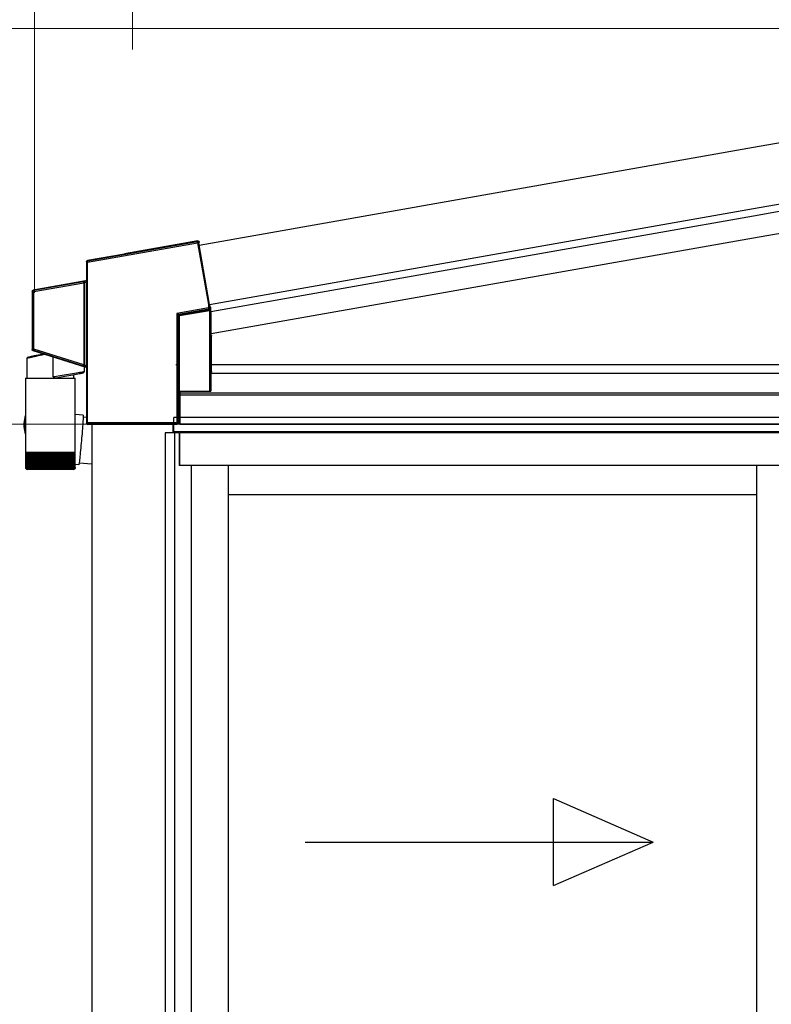
# Model space of a CAD drawing. Extents: x 0 to 31680, y 0 to 51283.
# Drawn here: x 20747 to 21439, y 42499 to 43404 of the extents above; entities that cross this region are included whole.
import ezdxf

# ---------------------------------------------------------------- set-up
doc = ezdxf.new("R2010")
doc.units = 0
doc.layers.add('YKK_A1', color=4, linetype='CONTINUOUS', lineweight=30)
doc.layers.add('YKK_D', color=6, linetype='CONTINUOUS', lineweight=13)

msp = doc.modelspace()

# ---------------------------------------------------------------- linework, layer by layer
at = {"layer": 'YKK_A1', "ltscale": 2}
for p, q in [((21427.4, 43287.73), (21932.76, 43376.84)), ((21427.4, 43231.37), (21942.4, 43322.18)), ((20912.29, 43196.9), (21427.4, 43287.73)), ((20921.93, 43142.24), (21427.4, 43231.37))]:
    msp.add_line(p, q, dxfattribs=at)
at = {"layer": 'YKK_A1'}
for p, q in [((21427.4, 43231.37), (21942.4, 43322.18)), ((21427.4, 43224.77), (21942.34, 43315.57)), ((21427.4, 43204.46), (21945.81, 43295.87)), ((20921.93, 43142.24), (21427.4, 43231.37)), ((20923.17, 43135.86), (21427.4, 43224.77)), ((20923.2, 43115.56), (21427.4, 43204.46)), ((20890.96, 43087.21), (20894.46, 43087.21)), ((20923.24, 43079.21), (21982.96, 43079.21)), ((20923.57, 43087.21), (21986.46, 43087.21)), ((20894.16, 43032.21), (20894.16, 43062.28)), ((20894.46, 43062.28), (20894.46, 43032.21)), ((20894.46, 43062.28), (20894.46, 43032.21)), ((20894.46, 43061.11), (21982.96, 43061.11)), ((20894.46, 43059.21), (21982.96, 43059.21)), ((21985.96, 43038.21), (20888.96, 43038.21)), ((20888.96, 43024.21), (20888.96, 43038.21)), ((20813.46, 43032.18), (20813.46, 42957.99)), ((20888.46, 43024.21), (20888.46, 43032.18)), ((21985.96, 43032.21), (20888.96, 43032.21)), ((21985.96, 43025.21), (20888.96, 43025.21)), ((20892.17, 43032.21), (20890.96, 43032.21)), ((20894.46, 43032.21), (20892.17, 43032.21)), ((21985.96, 43032.21), (20892.17, 43032.21)), ((20894.46, 43032.21), (21982.96, 43032.21)), ((20893.94, 43024.21), (20880.96, 43024.21)), ((20880.96, 43024.21), (20880.96, 42211.21)), ((20889.76, 43024.21), (20889.76, 42211.21)), ((20893.94, 43024.21), (20893.93, 42994.21)), ((21980.46, 43024.21), (20894.46, 43024.21)), ((20894.46, 42994.21), (20894.46, 43024.21)), ((20904.96, 42994.21), (20893.93, 42994.21)), ((21980.46, 42994.21), (20894.46, 42994.21)), ((20904.96, 42994.21), (20904.96, 42238.81)), ((20938.96, 42994.21), (20938.96, 42259.21)), ((21424.96, 42994.21), (21424.96, 42244.71)), ((21424.96, 42967.21), (20938.96, 42967.21)), ((20813.46, 42957.99), (20813.46, 37671.21))]:
    msp.add_line(p, q, dxfattribs=at)
at = {"layer": 'YKK_A1', "linetype": 'Continuous'}
for p, q in [((20809.65, 43181.13), (20910.73, 43198.95)), ((20910.55, 43199.93), (20809.94, 43182.19)), ((20911.13, 43200.75), (20843.65, 43188.85)), ((20911.13, 43200.75), (20910.55, 43199.93)), ((20910.56, 43199.9), (20910.55, 43199.93)), ((20910.57, 43199.84), (20910.56, 43199.9)), ((20910.59, 43199.75), (20910.57, 43199.84)), ((20910.61, 43199.63), (20910.59, 43199.75)), ((20910.63, 43199.48), (20910.61, 43199.63)), ((20910.66, 43199.31), (20910.63, 43199.48)), ((20910.69, 43199.14), (20910.66, 43199.31)), ((20910.73, 43198.95), (20910.69, 43199.14)), ((20910.73, 43198.95), (20910.91, 43198.98)), ((20910.73, 43198.95), (20920.75, 43142.12)), ((20910.91, 43198.98), (20911.09, 43199.01)), ((20911.09, 43199.01), (20911.25, 43199.04)), ((20911.25, 43199.04), (20911.4, 43199.07)), ((20911.4, 43199.07), (20911.52, 43199.09)), ((20911.52, 43199.09), (20911.62, 43199.11)), ((20911.62, 43199.11), (20911.68, 43199.12)), ((20911.68, 43199.12), (20911.71, 43199.12)), ((20911.71, 43199.12), (20912.28, 43199.94)), ((20921.74, 43142.25), (20911.71, 43199.12)), ((20912.37, 43199.45), (20911.95, 43198.85)), ((20921.93, 43142.26), (20911.95, 43198.85)), ((20912.37, 43199.45), (20912.28, 43199.94)), ((20843.68, 43188.64), (20809.45, 43182.61)), ((20843.65, 43188.85), (20843.68, 43188.64)), ((20808.63, 43181.62), (20809.15, 43181.19)), ((20808.63, 43181.62), (20808.63, 43165.09)), ((20809.15, 43181.13), (20809.65, 43181.13)), ((20809.15, 43181.13), (20809.15, 43033.39)), ((20809.94, 43182.19), (20809.45, 43182.61)), ((20809.65, 43033.39), (20809.65, 43181.13)), ((20807.8, 43164.1), (20759.45, 43155.58)), ((20805.63, 43163.22), (20759.94, 43155.16)), ((20760.12, 43154.18), (20806.2, 43162.31)), ((20805.64, 43163.22), (20805.63, 43163.22)), ((20805.63, 43163.22), (20805.63, 43163.22)), ((20805.63, 43163.22), (20805.63, 43163.22)), ((20805.65, 43163.22), (20805.64, 43163.22)), ((20805.64, 43163.22), (20805.64, 43163.22)), ((20805.66, 43163.22), (20805.65, 43163.22)), ((20805.68, 43163.21), (20805.66, 43163.22)), ((20805.72, 43163.19), (20805.68, 43163.21)), ((20805.8, 43163.14), (20805.72, 43163.19)), ((20805.83, 43163.11), (20805.8, 43163.14)), ((20805.99, 43162.89), (20805.83, 43163.11)), ((20806.08, 43162.71), (20805.99, 43162.89)), ((20806.2, 43162.31), (20806.29, 43162.33)), ((20806.22, 43162.19), (20806.72, 43162.19)), ((20806.22, 43162.19), (20806.22, 43086.96)), ((20806.29, 43162.33), (20806.38, 43162.35)), ((20806.38, 43162.35), (20806.46, 43162.37)), ((20806.46, 43162.37), (20806.54, 43162.39)), ((20806.54, 43162.39), (20806.6, 43162.4)), ((20806.6, 43162.4), (20806.64, 43162.41)), ((20806.64, 43162.41), (20806.67, 43162.42)), ((20806.67, 43162.42), (20806.69, 43162.42)), ((20806.72, 43162.19), (20806.72, 43162.2)), ((20806.72, 43162.2), (20806.72, 43086.96)), ((20806.72, 43086.96), (20806.72, 43162.19)), ((20808.23, 43163.74), (20807.05, 43163.53)), ((20807.05, 43163.5), (20807.05, 43163.53)), ((20807.06, 43163.44), (20807.05, 43163.5)), ((20807.08, 43163.35), (20807.06, 43163.44)), ((20807.1, 43163.22), (20807.08, 43163.35)), ((20807.13, 43163.08), (20807.1, 43163.22)), ((20807.16, 43162.91), (20807.13, 43163.08)), ((20807.19, 43162.73), (20807.16, 43162.91)), ((20807.22, 43162.55), (20807.19, 43162.73)), ((20807.22, 43162.55), (20808.65, 43162.8)), ((20807.22, 43086.4), (20807.22, 43162.55)), ((20807.8, 43164.1), (20808.23, 43163.74)), ((20809.06, 43164.72), (20808.63, 43165.09)), ((20808.65, 43162.8), (20809.14, 43162.8)), ((20808.65, 43162.8), (20808.65, 43085.95)), ((20809.14, 43085.95), (20809.14, 43162.8)), ((20758.63, 43154.6), (20759.12, 43154.18)), ((20758.63, 43154.6), (20758.63, 43100.95)), ((20760.12, 43154.18), (20759.12, 43154.18)), ((20759.12, 43154.18), (20759.12, 43101.31)), ((20759.94, 43155.16), (20759.45, 43155.58)), ((20759.95, 43155.14), (20759.94, 43155.16)), ((20759.96, 43155.07), (20759.95, 43155.14)), ((20759.98, 43154.98), (20759.96, 43155.07)), ((20760, 43154.86), (20759.98, 43154.98)), ((20760.02, 43154.71), (20760, 43154.86)), ((20760.05, 43154.54), (20760.02, 43154.71)), ((20760.09, 43154.37), (20760.05, 43154.54)), ((20760.12, 43154.18), (20760.09, 43154.37)), ((20760.12, 43101.31), (20760.12, 43154.18)), ((20920.75, 43139.15), (20891.75, 43134.04)), ((20891.75, 43134.04), (20891.75, 43033.36)), ((20892.01, 43133.9), (20891.75, 43134.04)), ((20891.75, 43134.04), (20891.93, 43133.8)), ((20891.93, 43133.8), (20892.12, 43133.58)), ((20892.27, 43133.76), (20892.01, 43133.9)), ((20892.12, 43133.58), (20892.28, 43133.36)), ((20892.51, 43133.63), (20892.27, 43133.76)), ((20892.28, 43133.36), (20892.43, 43133.18)), ((20892.72, 43133.51), (20892.51, 43133.63)), ((20892.89, 43133.42), (20892.72, 43133.51)), ((20893.03, 43133.35), (20892.89, 43133.42)), ((20893.16, 43133.27), (20920.92, 43138.17)), ((20921.68, 43137.36), (20894.09, 43132.49)), ((20894.17, 43132), (20921.76, 43136.87)), ((20920.93, 43142.14), (20920.75, 43142.12)), ((20920.75, 43142.12), (20920.75, 43139.15)), ((20920.75, 43142.12), (20920.93, 43142.12)), ((20920.75, 43139.15), (20921.75, 43139.15)), ((20920.75, 43139.15), (20920.78, 43138.97)), ((20920.78, 43138.97), (20920.81, 43138.79)), ((20920.81, 43138.79), (20920.84, 43138.62)), ((20920.84, 43138.62), (20920.87, 43138.48)), ((20920.87, 43138.48), (20920.89, 43138.36)), ((20920.89, 43138.36), (20920.9, 43138.26)), ((20920.9, 43138.26), (20920.92, 43138.2)), ((20920.92, 43138.2), (20920.92, 43138.17)), ((20920.92, 43138.17), (20921.85, 43137.39)), ((20921.11, 43142.16), (20920.93, 43142.14)), ((20920.93, 43142.12), (20921.12, 43142.13)), ((20921.28, 43142.19), (20921.11, 43142.16)), ((20921.12, 43142.13), (20921.28, 43142.14)), ((20921.43, 43142.21), (20921.28, 43142.19)), ((20921.28, 43142.14), (20921.43, 43142.15)), ((20921.55, 43142.22), (20921.43, 43142.21)), ((20921.43, 43142.15), (20921.56, 43142.15)), ((20921.65, 43142.23), (20921.55, 43142.22)), ((20921.56, 43142.15), (20921.65, 43142.16)), ((20921.71, 43142.24), (20921.65, 43142.23)), ((20921.65, 43142.16), (20921.72, 43142.16)), ((20921.68, 43137.35), (20921.68, 43137.36)), ((20921.68, 43137.31), (20921.68, 43137.35)), ((20921.69, 43137.27), (20921.68, 43137.31)), ((20921.7, 43137.21), (20921.69, 43137.27)), ((20921.72, 43137.13), (20921.7, 43137.21)), ((20921.74, 43142.25), (20921.71, 43142.24)), ((20921.72, 43142.16), (20921.75, 43142.16)), ((20921.73, 43137.05), (20921.72, 43137.13)), ((20921.75, 43136.96), (20921.73, 43137.05)), ((20921.93, 43142.26), (20921.74, 43142.25)), ((20921.75, 43142.16), (20921.93, 43142.18)), ((20921.75, 43139.15), (20921.75, 43142.16)), ((20922.76, 43138.3), (20921.75, 43139.15)), ((20921.76, 43136.87), (20921.75, 43136.96)), ((20921.76, 43136.87), (20921.76, 43062.28)), ((20921.93, 43142.18), (20921.93, 43139.68)), ((20923.17, 43139.9), (20921.93, 43139.68)), ((20922.76, 43062.36), (20922.76, 43138.3)), ((20923.17, 43134.82), (20923.17, 43139.9)), ((20923.17, 43134.82), (20923.2, 43134.83)), ((20923.2, 43113.68), (20923.2, 43134.83)), ((20892.43, 43133.18), (20892.56, 43133.02)), ((20892.56, 43133.02), (20892.65, 43132.9)), ((20892.65, 43132.9), (20892.72, 43132.82)), ((20892.72, 43132.82), (20892.75, 43132.78)), ((20892.75, 43033.36), (20892.75, 43132.78)), ((20892.75, 43132.78), (20893.67, 43132)), ((20893.12, 43133.3), (20893.03, 43133.35)), ((20893.16, 43133.27), (20893.12, 43133.3)), ((20894.09, 43132.49), (20893.16, 43133.27)), ((20893.67, 43132), (20893.67, 43062.24)), ((20894.17, 43132), (20893.67, 43132)), ((20894.09, 43132.48), (20894.09, 43132.49)), ((20894.1, 43132.45), (20894.09, 43132.48)), ((20894.1, 43132.4), (20894.1, 43132.45)), ((20894.11, 43132.34), (20894.1, 43132.4)), ((20894.13, 43132.27), (20894.11, 43132.34)), ((20894.14, 43132.18), (20894.13, 43132.27)), ((20894.16, 43132.1), (20894.14, 43132.18)), ((20894.17, 43132), (20894.16, 43132.1)), ((20894.17, 43062.28), (20894.17, 43132)), ((20923.54, 43113.68), (20923.2, 43113.68)), ((20923.57, 43080.68), (20923.57, 43113.18)), ((20759.12, 43101.31), (20758.63, 43100.95)), ((20760.12, 43101.31), (20759.12, 43101.31)), ((20759.32, 43100), (20759.82, 43100.36)), ((20759.32, 43100), (20807.93, 43084.67)), ((20759.83, 43100.39), (20759.82, 43100.36)), ((20759.82, 43100.36), (20805.51, 43085.95)), ((20759.85, 43100.45), (20759.83, 43100.39)), ((20759.87, 43100.54), (20759.85, 43100.45)), ((20759.91, 43100.66), (20759.87, 43100.54)), ((20759.96, 43100.8), (20759.91, 43100.66)), ((20760.01, 43100.96), (20759.96, 43100.8)), ((20760.06, 43101.13), (20760.01, 43100.96)), ((20760.12, 43101.31), (20760.06, 43101.13)), ((20806.19, 43086.79), (20760.12, 43101.31)), ((20754.11, 43093.09), (20754.22, 43093.11)), ((20754.11, 43074.5), (20754.11, 43093.09)), ((20754.22, 43093.11), (20754.55, 43093.18)), ((20754.53, 43093.58), (20754.5, 43093.57)), ((20754.76, 43093.63), (20754.53, 43093.58)), ((20754.55, 43093.18), (20755.09, 43093.3)), ((20755.22, 43093.73), (20754.76, 43093.63)), ((20755.09, 43093.3), (20755.83, 43093.46)), ((20755.9, 43093.88), (20755.22, 43093.73)), ((20755.83, 43093.46), (20756.78, 43093.67)), ((20756.79, 43094.08), (20755.9, 43093.88)), ((20756.78, 43093.67), (20757.92, 43093.91)), ((20757.89, 43094.33), (20756.79, 43094.08)), ((20759.19, 43094.61), (20757.89, 43094.33)), ((20757.92, 43093.91), (20759.24, 43094.2)), ((20760.66, 43094.94), (20759.19, 43094.61)), ((20759.24, 43094.2), (20760.72, 43094.52)), ((20762.29, 43095.3), (20760.66, 43094.94)), ((20760.72, 43094.52), (20762.36, 43094.87)), ((20764.07, 43095.7), (20762.29, 43095.3)), ((20762.36, 43094.87), (20764.13, 43095.26)), ((20765.97, 43096.12), (20764.07, 43095.7)), ((20764.13, 43095.26), (20766.01, 43095.66)), ((20767.98, 43096.56), (20765.97, 43096.12)), ((20766.01, 43095.66), (20767.99, 43096.09)), ((20769.29, 43096.85), (20767.98, 43096.56)), ((20767.99, 43096.09), (20770.05, 43096.54)), ((20778.12, 43075.65), (20778.12, 43094.07)), ((20799.36, 43079.16), (20797.67, 43078.88)), ((20800.92, 43079.42), (20799.36, 43079.16)), ((20802.33, 43079.65), (20800.92, 43079.42)), ((20803.55, 43079.86), (20802.33, 43079.65)), ((20802.99, 43078.89), (20803.92, 43079.05)), ((20804.58, 43080.03), (20803.55, 43079.86)), ((20803.92, 43079.05), (20804.66, 43079.18)), ((20805.39, 43080.16), (20804.58, 43080.03)), ((20804.66, 43079.18), (20805.2, 43079.28)), ((20805.2, 43079.28), (20805.53, 43079.33)), ((20805.98, 43080.26), (20805.39, 43080.16)), ((20805.52, 43085.95), (20805.51, 43085.95)), ((20805.51, 43085.95), (20805.51, 43085.95)), ((20805.51, 43085.95), (20805.51, 43085.95)), ((20805.51, 43085.95), (20805.51, 43085.95)), ((20805.51, 43085.95), (20805.51, 43085.95)), ((20805.53, 43085.95), (20805.52, 43085.95)), ((20805.56, 43085.96), (20805.53, 43085.95)), ((20805.53, 43079.33), (20805.64, 43079.35)), ((20805.6, 43085.97), (20805.56, 43085.96)), ((20805.68, 43086.02), (20805.6, 43085.97)), ((20805.71, 43086.04), (20805.68, 43086.02)), ((20805.89, 43086.23), (20805.71, 43086.04)), ((20806.02, 43086.42), (20805.89, 43086.23)), ((20806.34, 43080.32), (20805.98, 43080.26)), ((20806.19, 43086.79), (20806.27, 43086.75)), ((20806.72, 43086.96), (20806.22, 43086.96)), ((20806.27, 43086.75), (20806.35, 43086.72)), ((20806.46, 43080.34), (20806.34, 43080.32)), ((20806.35, 43086.72), (20806.43, 43086.69)), ((20806.43, 43086.69), (20806.5, 43086.67)), ((20806.46, 43085.08), (20806.46, 43080.34)), ((20806.5, 43086.67), (20806.56, 43086.64)), ((20806.56, 43086.64), (20806.6, 43086.63)), ((20806.6, 43086.63), (20806.64, 43086.62)), ((20806.64, 43086.62), (20806.65, 43086.61)), ((20806.72, 43086.96), (20806.72, 43086.96)), ((20806.93, 43085.47), (20806.92, 43085.44)), ((20806.92, 43085.44), (20808.36, 43084.99)), ((20806.95, 43085.53), (20806.93, 43085.47)), ((20806.98, 43085.62), (20806.95, 43085.53)), ((20807.01, 43085.74), (20806.98, 43085.62)), ((20807.06, 43085.88), (20807.01, 43085.74)), ((20807.11, 43086.04), (20807.06, 43085.88)), ((20807.16, 43086.22), (20807.11, 43086.04)), ((20807.22, 43086.4), (20807.16, 43086.22)), ((20808.65, 43085.95), (20807.22, 43086.4)), ((20808.36, 43084.99), (20807.93, 43084.67)), ((20808.63, 43083.72), (20809.06, 43084.04)), ((20808.63, 43083.72), (20808.63, 43032.87)), ((20809.14, 43085.95), (20808.65, 43085.95)), ((20923.24, 43063.04), (20923.24, 43080.18)), ((20923.24, 43080.18), (20923.54, 43080.18)), ((20752.56, 43074.5), (20752.56, 43038.63)), ((20752.56, 43074.5), (20798.36, 43074.5)), ((20779.46, 43075.87), (20778.12, 43075.65)), ((20779.43, 43074.73), (20780.72, 43074.96)), ((20780.96, 43076.12), (20779.46, 43075.87)), ((20780.72, 43074.96), (20782.14, 43075.21)), ((20782.61, 43076.39), (20780.96, 43076.12)), ((20782.14, 43075.21), (20783.69, 43075.48)), ((20784.37, 43076.69), (20782.61, 43076.39)), ((20783.69, 43075.48), (20785.35, 43075.77)), ((20786.23, 43076.99), (20784.37, 43076.69)), ((20785.35, 43075.77), (20787.07, 43076.08)), ((20788.14, 43077.31), (20786.23, 43076.99)), ((20787.07, 43076.08), (20788.86, 43076.39)), ((20790.1, 43077.63), (20788.14, 43077.31)), ((20788.86, 43076.39), (20790.66, 43076.71)), ((20792.06, 43077.96), (20790.1, 43077.63)), ((20790.66, 43076.71), (20792.47, 43077.03)), ((20793.99, 43078.28), (20792.06, 43077.96)), ((20792.47, 43077.03), (20794.25, 43077.34)), ((20795.87, 43078.59), (20793.99, 43078.28)), ((20794.25, 43077.34), (20795.97, 43077.65)), ((20797.67, 43078.88), (20795.87, 43078.59)), ((20795.97, 43077.65), (20797.62, 43077.94)), ((20796.81, 43077.8), (20796.81, 43074.5)), ((20797.62, 43077.94), (20799.17, 43078.21)), ((20798.36, 43006.5), (20798.36, 43074.5)), ((20799.17, 43078.21), (20800.59, 43078.46)), ((20800.59, 43078.46), (20801.87, 43078.69)), ((20801.87, 43078.69), (20802.99, 43078.89)), ((20892.93, 43061.18), (20893.67, 43062.24)), ((20892.93, 43061.18), (20892.93, 43033.17)), ((20921.76, 43062.28), (20894.17, 43062.28)), ((20922.76, 43062.36), (20923.24, 43063.04)), ((20751.91, 43038.5), (20751.5, 43036.76)), ((20752.56, 43040.85), (20752.25, 43039.51)), ((20752.56, 43037.69), (20752.56, 43006.5)), ((20805.55, 43040.43), (20798.36, 43041.06)), ((20805.38, 43035.09), (20805.28, 43033.54)), ((20805.46, 43036.46), (20805.38, 43035.09)), ((20805.53, 43037.65), (20805.46, 43036.46)), ((20805.57, 43038.64), (20805.53, 43037.65)), ((20805.55, 43040.43), (20805.58, 43040.31)), ((20805.6, 43039.41), (20805.57, 43038.64)), ((20808.66, 43038.25), (20805.57, 43038.52)), ((20805.58, 43040.31), (20805.6, 43039.98)), ((20805.6, 43039.98), (20805.6, 43039.41)), ((20804.72, 43025.95), (20804.54, 43023.79)), ((20804.88, 43028.02), (20804.72, 43025.95)), ((20805.03, 43029.99), (20804.88, 43028.02)), ((20805.16, 43031.84), (20805.03, 43029.99)), ((20805.28, 43033.54), (20805.16, 43031.84)), ((20809.15, 43033.39), (20808.63, 43032.87)), ((20809.65, 43033.39), (20809.15, 43033.39)), ((20809.17, 43033.33), (20809.15, 43033.33)), ((20809.2, 43033.34), (20809.17, 43033.33)), ((20809.24, 43033.34), (20809.2, 43033.34)), ((20809.31, 43033.34), (20809.24, 43033.34)), ((20809.38, 43033.35), (20809.31, 43033.34)), ((20809.46, 43033.35), (20809.38, 43033.35)), ((20809.56, 43033.36), (20809.46, 43033.35)), ((20809.65, 43033.36), (20809.56, 43033.36)), ((20809.63, 43031.87), (20810.12, 43032.36)), ((20809.63, 43031.87), (20809.66, 43031.87)), ((20891.75, 43033.36), (20809.65, 43033.36)), ((20810.16, 43031.9), (20809.66, 43031.87)), ((20810.12, 43032.36), (20891.75, 43032.36)), ((20810.16, 43031.9), (20810.43, 43032.18)), ((20891.93, 43032.18), (20810.43, 43032.18)), ((20891.75, 43033.36), (20892.75, 43033.36)), ((20891.75, 43033.36), (20891.75, 43032.36)), ((20891.75, 43032.36), (20891.93, 43032.18)), ((20892.93, 43033.17), (20892.75, 43033.36)), ((20803.97, 43017.05), (20803.77, 43014.78)), ((20804.17, 43019.32), (20803.97, 43017.05)), ((20804.36, 43021.58), (20804.17, 43019.32)), ((20804.54, 43023.79), (20804.36, 43021.58)), ((20803.16, 43008.23), (20802.96, 43006.21)), ((20803.36, 43010.35), (20803.16, 43008.23)), ((20803.57, 43012.54), (20803.36, 43010.35)), ((20803.77, 43014.78), (20803.57, 43012.54)), ((20752.56, 43006.5), (20752.56, 43005)), ((20752.56, 43006.5), (20798.36, 43006.5)), ((20752.57, 43005), (20752.56, 43005)), ((20752.57, 43005), (20752.57, 42992.49)), ((20752.69, 43005), (20752.57, 43005)), ((20752.69, 43005), (20752.69, 42992.4)), ((20753, 43005), (20752.69, 43005)), ((20752.99, 43005), (20752.99, 42992.31)), ((20753.47, 43005), (20753, 43005)), ((20753.45, 43005), (20753.45, 42992.54)), ((20754.11, 43005), (20753.47, 43005)), ((20754.07, 43005), (20754.07, 42992.14)), ((20754.91, 43005), (20754.11, 43005)), ((20754.76, 43005), (20754.76, 42991.18)), ((20754.86, 43005), (20754.86, 42992.06)), ((20755.87, 43005), (20754.91, 43005)), ((20755.58, 43005), (20755.58, 42991.18)), ((20755.8, 43005), (20755.8, 42991.98)), ((20756.98, 43005), (20755.87, 43005)), ((20756.56, 43005), (20756.56, 42991.18)), ((20756.88, 43005), (20756.88, 42991.9)), ((20758.22, 43005), (20756.98, 43005)), ((20757.68, 43005), (20757.68, 42991.18)), ((20758.1, 43005), (20758.1, 42991.83)), ((20759.6, 43005), (20758.22, 43005)), ((20758.93, 43005), (20758.93, 42991.18)), ((20759.45, 43005), (20759.45, 42991.75)), ((20761.1, 43005), (20759.6, 43005)), ((20760.31, 43005), (20760.31, 42991.18)), ((20760.92, 43005), (20760.92, 42991.68)), ((20762.71, 43005), (20761.1, 43005)), ((20761.81, 43005), (20761.81, 42991.18)), ((20762.49, 43005), (20762.49, 42991.6)), ((20764.42, 43005), (20762.71, 43005)), ((20763.41, 43005), (20763.41, 42991.18)), ((20764.16, 43005), (20764.16, 42991.53)), ((20766.21, 43005), (20764.42, 43005)), ((20765.1, 43005), (20765.1, 42991.18)), ((20765.91, 43005), (20765.91, 42991.46)), ((20768.07, 43005), (20766.21, 43005)), ((20766.87, 43005), (20766.87, 42991.18)), ((20767.73, 43005), (20767.73, 42991.4)), ((20769.99, 43005), (20768.07, 43005)), ((20768.71, 43005), (20768.71, 42991.18)), ((20769.61, 43005), (20769.61, 42991.35)), ((20771.95, 43005), (20769.99, 43005)), ((20770.6, 43005), (20770.6, 42991.18)), ((20771.52, 43005), (20771.52, 42991.29)), ((20773.93, 43005), (20771.95, 43005)), ((20772.52, 43005), (20772.52, 42991.18)), ((20773.47, 43005), (20773.47, 42991.18)), ((20775.93, 43005), (20773.93, 43005)), ((20774.47, 43005), (20774.47, 42991.18)), ((20775.42, 43005), (20775.42, 42991.18)), ((20777.92, 43005), (20775.93, 43005)), ((20776.42, 42991.18), (20776.42, 43005)), ((20777.37, 43005), (20777.37, 42991.18)), ((20779.9, 43005), (20777.92, 43005)), ((20778.37, 42991.18), (20778.37, 43005)), ((20779.31, 43005), (20779.31, 42991.18)), ((20781.84, 43005), (20779.9, 43005)), ((20780.3, 42991.31), (20780.3, 43005)), ((20781.22, 43005), (20781.22, 42991.18)), ((20783.73, 43005), (20781.84, 43005)), ((20782.2, 42991.36), (20782.2, 43005)), ((20783.08, 43005), (20783.08, 42991.18)), ((20785.56, 43005), (20783.73, 43005)), ((20784.05, 42991.43), (20784.05, 43005)), ((20784.89, 43005), (20784.89, 42991.18)), ((20787.32, 43005), (20785.56, 43005)), ((20785.84, 42991.5), (20785.84, 43005)), ((20786.63, 43005), (20786.63, 42991.18)), ((20788.98, 43005), (20787.32, 43005)), ((20787.56, 42991.57), (20787.56, 43005)), ((20788.28, 43005), (20788.28, 42991.18)), ((20790.54, 43005), (20788.98, 43005)), ((20789.18, 42991.64), (20789.18, 43005)), ((20789.83, 43005), (20789.83, 42991.18)), ((20791.98, 43005), (20790.54, 43005)), ((20790.71, 42991.71), (20790.71, 43005)), ((20791.27, 43005), (20791.27, 42991.18)), ((20793.3, 43005), (20791.98, 43005)), ((20792.12, 42991.77), (20792.12, 43005)), ((20792.59, 43005), (20792.59, 42991.18)), ((20794.49, 43005), (20793.3, 43005)), ((20793.41, 42991.85), (20793.41, 43005)), ((20793.79, 43005), (20793.79, 42991.18)), ((20795.52, 43005), (20794.49, 43005)), ((20794.57, 42991.94), (20794.57, 43005)), ((20794.84, 43005), (20794.84, 42991.18)), ((20796.41, 43005), (20795.52, 43005)), ((20795.59, 42992.02), (20795.59, 43005)), ((20795.75, 43005), (20795.75, 42991.18)), ((20797.14, 43005), (20796.41, 43005)), ((20796.45, 42992.1), (20796.45, 43005)), ((20796.5, 43005), (20796.5, 42991.18)), ((20797.7, 43005), (20797.14, 43005)), ((20797.16, 42992.19), (20797.16, 43005)), ((20798.09, 43005), (20797.7, 43005)), ((20797.71, 42992.27), (20797.71, 43005)), ((20798.31, 43005), (20798.09, 43005)), ((20798.1, 42992.5), (20798.1, 43005)), ((20798.31, 42992.51), (20798.31, 43005)), ((20798.36, 43005), (20798.31, 43005)), ((20798.36, 43005), (20798.36, 43006.5)), ((20798.36, 42992.5), (20798.36, 43005)), ((20802.09, 42998.15), (20801.96, 42997.06)), ((20802.24, 42999.43), (20802.09, 42998.15)), ((20802.41, 43000.89), (20802.24, 42999.43)), ((20802.58, 43002.52), (20802.41, 43000.89)), ((20802.77, 43004.3), (20802.58, 43002.52)), ((20802.96, 43006.21), (20802.77, 43004.3)), ((20753.08, 42991.18), (20753.14, 42991.18)), ((20753.25, 42991.39), (20753.25, 42991.18)), ((20753.25, 42991.18), (20753.39, 42991.18)), ((20753.45, 42992.54), (20753.45, 42992.23)), ((20753.59, 42991.57), (20753.59, 42991.18)), ((20753.59, 42991.18), (20753.81, 42991.18)), ((20754.09, 42991.95), (20754.09, 42991.18)), ((20754.09, 42991.18), (20754.4, 42991.18)), ((20796.36, 42990.5), (20754.56, 42990.5)), ((20754.76, 42991.18), (20755.14, 42991.18)), ((20755.58, 42991.18), (20756.04, 42991.18)), ((20756.56, 42991.18), (20757.09, 42991.18)), ((20757.68, 42991.18), (20758.28, 42991.18)), ((20758.93, 42991.18), (20759.59, 42991.18)), ((20760.31, 42991.18), (20761.03, 42991.18)), ((20761.81, 42991.18), (20762.58, 42991.18)), ((20763.41, 42991.18), (20764.23, 42991.18)), ((20765.1, 42991.18), (20765.96, 42991.18)), ((20766.87, 42991.18), (20767.76, 42991.18)), ((20768.71, 42991.18), (20769.62, 42991.18)), ((20770.6, 42991.18), (20771.53, 42991.18)), ((20772.52, 42991.18), (20773.47, 42991.18)), ((20774.47, 42991.18), (20775.42, 42991.18)), ((20776.42, 42991.18), (20777.37, 42991.18)), ((20778.37, 42991.18), (20779.31, 42991.18)), ((20780.29, 42991.18), (20781.22, 42991.18)), ((20782.18, 42991.18), (20783.08, 42991.18)), ((20784.02, 42991.18), (20784.89, 42991.18)), ((20785.79, 42991.18), (20786.63, 42991.18)), ((20787.48, 42991.18), (20788.28, 42991.18)), ((20789.08, 42991.18), (20789.83, 42991.18)), ((20790.58, 42991.18), (20791.27, 42991.18)), ((20791.96, 42991.18), (20792.59, 42991.18)), ((20793.22, 42991.18), (20793.79, 42991.18)), ((20794.34, 42991.18), (20794.84, 42991.18)), ((20795.32, 42991.18), (20795.75, 42991.18)), ((20796.15, 42991.18), (20796.5, 42991.18)), ((20796.82, 42991.18), (20797.09, 42991.18)), ((20797.09, 42991.7), (20797.09, 42991.18)), ((20797.33, 42991.18), (20797.51, 42991.18)), ((20797.51, 42991.48), (20797.51, 42991.18)), ((20797.67, 42991.18), (20797.77, 42991.18)), ((20797.77, 42991.32), (20797.77, 42991.18)), ((20797.84, 42991.18), (20797.86, 42991.18)), ((20801.58, 42994.83), (20801.56, 42994.8)), ((20801.65, 42995.06), (20801.58, 42994.83)), ((20801.73, 42995.51), (20801.65, 42995.06)), ((20801.84, 42996.18), (20801.73, 42995.51)), ((20801.96, 42997.06), (20801.84, 42996.18)), ((20801.91, 42996.68), (20813.47, 42995.67))]:
    msp.add_line(p, q, dxfattribs=at)
at = {"layer": 'YKK_A1', "ltscale": 20}
msp.add_line((20801.56, 42994.8), (20798.35, 42995.09), dxfattribs=at)
at = {"layer": 'YKK_A1', "linetype": 'Continuous', "ltscale": 20}
for p, q in [((21238.31, 42687.96), (21329.96, 42647.96)), ((21238.31, 42607.96), (21238.31, 42687.96)), ((21009.96, 42647.96), (21329.96, 42647.96)), ((21238.31, 42607.96), (21329.96, 42647.96))]:
    msp.add_line(p, q, dxfattribs=at)
at = {"layer": 'YKK_A1', "linetype": 'Continuous'}
for centre, radius, start, end in [((20910.72, 43198.95), 1, 10.24956, 99.7503), ((20809.54, 43179.98), 1.27, 85.46748, 107.89369), ((20805.73, 43162.29), 0.939, 33.80889, 95.87417), ((20806.39, 43162.36), 0.464, 74.90684, 131.59171), ((20805.72, 43162.19), 1, 0.28022, 38.01274), ((20808.06, 43164.73), 1, 280.20158, 359.79837), ((20807.68, 43162.94), 0.978, 351.95492, 55.32828), ((20799.77, 43163.34), 9.39, 356.68072, 8.44678), ((20760.12, 43154.18), 1, 100.20153, 179.79851), ((20920.74, 43139.16), 1, 280.20167, 359.79787), ((20921.24, 43142.16), 0.501, 0.02408, 9.97959), ((20923.1, 43137.22), 1.27, 172.10593, 194.5329), ((20893.25, 43132.78), 0.501, 100.2022, 179.79683), ((20894.18, 43132), 0.501, 100.20126, 179.79879), ((20760.12, 43101.31), 1, 180.17174, 252.32818), ((20754.61, 43093.09), 0.5, 102.5, 177.91179), ((20770.58, 43096.76), 0.572, 193.95651, 203.09767), ((20805.72, 43086.86), 0.934, 256.79602, 320.21133), ((20805.46, 43080.34), 1, 280, 0), ((20806.38, 43086.75), 0.486, 222.02668, 276.5427), ((20805.72, 43086.96), 1, 315.74072, 359.66755), ((20806.96, 43085.08), 0.5, 173.80338, 180), ((20807.66, 43085.72), 1.01, 313.9069, 12.90811), ((20808.06, 43084.03), 1, 0.17201, 72.32798), ((20800.14, 43085.4), 9.02, 351.33543, 3.49616), ((20773.74, 43031.54), 22.84, 166.81473, 202.00881), ((20774.14, 43033.29), 22.84, 161.44915, 199.09086), ((20774.38, 43034.32), 22.74, 166.81361, 196.3052), ((20810.15, 43033.39), 1, 180.10697, 183.39343), ((20891.74, 43033.37), 1, 270.24919, 359.75081), ((20754.56, 42992.5), 2, 213.14143, 270), ((20796.36, 42992.5), 2, 270, 324.39219)]:
    msp.add_arc(centre, radius, start, end, dxfattribs=at)
at = {"layer": 'YKK_A1', "linetype": 'Continuous', "extrusion": (0, 0, -1)}
for centre, major_axis, ratio, start_param, end_param in [((20911.3, 43199.77), (0.576, 0.822), 0.99628, 5.499651, 7.06672), ((20809.63, 43181.62), (-0.768, 0.645), 0.996828, 5.586618, 6.979753), ((20810.12, 43181.21), (0.282, 0.966), 0.960334, 4.415088, 5.808223), ((20809.12, 43181.12), (0, 0.508), 0.060227, 1.443563, 1.560137), ((20810.12, 43181.21), (-0.137, 0.991), 0.473643, 4.811251, 6.204386), ((20809.62, 43181.12), (-0.09, 1), 0.030813, 1.451503, 1.568077), ((20807.05, 43163.44), (-1.5, -0.27), 0.060227, 0.350496, 1.581455), ((20805.75, 43162.23), (-0.209, 0.978), 0.463601, 1.158814, 1.587561), ((20805.72, 43162.19), (0.323, 0.385), 0.995504, 0.639265, 0.870445), ((20805.75, 43162.23), (-0.522, 0.859), 0.952659, 1.468852, 1.897599), ((20805.72, 43162.19), (0.643, 0.766), 0.99999, 0.639265, 0.870445), ((20807.22, 43162.46), (-0.498, -0.271), 0.144705, 0.139592, 1.649302), ((20807.63, 43165.09), (0.768, -0.645), 0.996828, 5.586618, 6.979753), ((20759.63, 43154.59), (-0.768, 0.645), 0.996828, 5.586618, 6.979753), ((20921.68, 43137.27), (-1.5, -0.27), 0.060227, 1.581455, 1.69803), ((20921.76, 43136.77), (-1, -0.267), 0.087022, 1.593997, 1.710571), ((20921.76, 43138.3), (-0.931, -0.419), 0.886863, 3.611836, 5.004972), ((20921.76, 43138.3), (0.12, 1.42), 0.697877, 1.512385, 2.90552), ((20921.43, 43142.18), (0.499, 0.044), 0.998121, 6.196082, 6.370289), ((20923.54, 43113.18), (0, 0.5), 0.061163, 0, 1.570796), ((20759.63, 43100.95), (-0.809, -0.593), 0.997136, 5.65187, 6.9145), ((20806.92, 43085.54), (-1.5, 0.47), 0.058312, 4.693936, 5.924896), ((20805.75, 43086.92), (0.335, 0.943), 0.458783, 1.554471, 1.961483), ((20805.72, 43086.97), (-0.297, 0.405), 0.994693, 2.206018, 2.567458), ((20805.75, 43086.92), (0.603, 0.803), 0.948513, 1.276626, 1.683638), ((20805.72, 43086.97), (-0.591, 0.806), 0.999986, 2.206018, 2.567458), ((20807.22, 43086.49), (-0.498, 0.48), 0.100604, 4.615653, 6.125363), ((20807.63, 43083.72), (0.809, 0.593), 0.997136, 5.65187, 6.9145), ((20923.54, 43080.68), (0, 0.5), 0.061163, 1.570796, 3.141593), ((20894.17, 43062.24), (-0.5, 0), 0.087489, 0.061087, 1.570796), ((20921.76, 43062.37), (-1, 0), 0.087489, 3.202679, 4.712389), ((20809.63, 43032.87), (-0.71, -0.71), 0.99628, 5.499651, 7.06672), ((20810.12, 43033.36), (-0.405, 0.92), 0.956996, 3.57301, 5.08272), ((20810.15, 43033.39), (-0.355, -0.355), 0.99628, 0.726175, 0.783535), ((20810.12, 43033.36), (-0.037, 1), 0.469033, 3.219951, 4.729661), ((20891.93, 43033.18), (0.71, -0.71), 0.99628, 5.499651, 7.06672)]:
    msp.add_ellipse(centre, major_axis=major_axis, ratio=ratio, start_param=start_param, end_param=end_param, dxfattribs=at)
at = {"layer": 'YKK_A1', "linetype": 'Continuous'}
for major_axis, start_param, end_param in [((22.77, -2.63), 3.246913, 3.267423), ((2.87, 24.85), 1.676117, 1.696627)]:
    msp.add_ellipse((20775.46, 43038.2), major_axis=major_axis, ratio=0.914152, start_param=start_param, end_param=end_param, dxfattribs=at)
msp.add_open_spline([(20770.05, 43096.54), (20770.09, 43096.55), (20770.13, 43096.56), (20770.17, 43096.58)], degree=3, dxfattribs=at)
for points, knots in [([(20778.12, 43075.65), (20778.13, 43075.56), (20778.15, 43075.36), (20778.3, 43075.11), (20778.52, 43074.9), (20778.83, 43074.75), (20779.15, 43074.7), (20779.35, 43074.72), (20779.43, 43074.73)], [0, 0, 0, 0, 0.157058, 0.313987, 0.474936, 0.655242, 0.862767, 1, 1, 1, 1]), ([(20752.57, 42992.5), (20752.57, 42992.5), (20752.57, 42992.26), (20752.65, 42991.87), (20752.88, 42991.43), (20753.03, 42991.24), (20753.08, 42991.18)], [0, 0, 0, 0, 0.005813, 0.52705, 0.841295, 1, 1, 1, 1]), ([(20752.72, 42992.2), (20752.7, 42992.29), (20752.69, 42992.4), (20752.69, 42992.5), (20752.69, 42992.5)], [0, 0, 0, 0, 0.973853, 1, 1, 1, 1]), ([(20752.69, 42992.5), (20752.69, 42992.5), (20752.71, 42992.26), (20752.8, 42991.87), (20753.04, 42991.43), (20753.2, 42991.24), (20753.25, 42991.18)], [0, 0, 0, 0, 0.005813, 0.52705, 0.8412951, 1, 1, 1, 1]), ([(20752.89, 42991.41), (20752.87, 42991.44), (20752.8, 42991.53), (20752.76, 42991.64), (20752.74, 42991.73)], [0, 0, 0, 0, 0.25975, 1, 1, 1, 1]), ([(20753, 42992.31), (20753, 42992.37), (20752.99, 42992.44), (20753, 42992.5), (20753, 42992.5)], [0, 0, 0, 0, 0.9578107, 1, 1, 1, 1]), ([(20753, 42992.5), (20753, 42992.5), (20753.02, 42992.26), (20753.13, 42991.87), (20753.38, 42991.43), (20753.54, 42991.24), (20753.59, 42991.18)], [0, 0, 0, 0, 0.005813, 0.527051, 0.841293, 1, 1, 1, 1]), ([(20753.39, 42991.18), (20753.32, 42991.28), (20753.13, 42991.54), (20753.01, 42991.86), (20753.01, 42992.08), (20753.01, 42992.11)], [0, 0, 0, 0, 0.351325, 0.89313, 1, 1, 1, 1]), ([(20753.81, 42991.18), (20753.74, 42991.28), (20753.55, 42991.54), (20753.44, 42991.99), (20753.44, 42992.33), (20753.47, 42992.5), (20753.47, 42992.5)], [0, 0, 0, 0, 0.25135, 0.638979, 0.994191, 1, 1, 1, 1]), ([(20753.47, 42992.5), (20753.47, 42992.5), (20753.5, 42992.26), (20753.63, 42991.87), (20753.89, 42991.43), (20754.04, 42991.24), (20754.09, 42991.18)], [0, 0, 0, 0, 0.005813, 0.5270503, 0.8412922, 1, 1, 1, 1]), ([(20754.4, 42991.18), (20754.33, 42991.28), (20754.15, 42991.54), (20754.06, 42991.99), (20754.08, 42992.33), (20754.11, 42992.5), (20754.11, 42992.5)], [0, 0, 0, 0, 0.251341, 0.638966, 0.994191, 1, 1, 1, 1]), ([(20754.11, 42992.5), (20754.11, 42992.5), (20754.15, 42992.26), (20754.29, 42991.87), (20754.56, 42991.43), (20754.71, 42991.24), (20754.76, 42991.18)], [0, 0, 0, 0, 0.005813, 0.52705, 0.84129, 1, 1, 1, 1]), ([(20755.14, 42991.18), (20755.08, 42991.28), (20754.91, 42991.54), (20754.84, 42991.99), (20754.87, 42992.33), (20754.91, 42992.5), (20754.91, 42992.5)], [0, 0, 0, 0, 0.2513302, 0.6389496, 0.9941911, 1, 1, 1, 1]), ([(20754.91, 42992.5), (20754.91, 42992.5), (20754.96, 42992.26), (20755.12, 42991.87), (20755.39, 42991.43), (20755.54, 42991.24), (20755.58, 42991.18)], [0, 0, 0, 0, 0.005813, 0.52705, 0.841289, 1, 1, 1, 1]), ([(20756.04, 42991.18), (20755.98, 42991.28), (20755.82, 42991.54), (20755.78, 42991.99), (20755.82, 42992.33), (20755.87, 42992.5), (20755.87, 42992.5)], [0, 0, 0, 0, 0.251316, 0.63893, 0.994191, 1, 1, 1, 1]), ([(20755.87, 42992.5), (20755.87, 42992.5), (20755.93, 42992.26), (20756.1, 42991.87), (20756.37, 42991.43), (20756.51, 42991.24), (20756.56, 42991.18)], [0, 0, 0, 0, 0.005813, 0.52705, 0.841286, 1, 1, 1, 1]), ([(20757.09, 42991.18), (20757.03, 42991.28), (20756.89, 42991.54), (20756.86, 42991.99), (20756.93, 42992.33), (20756.98, 42992.5), (20756.98, 42992.5)], [0, 0, 0, 0, 0.2512984, 0.6389028, 0.9941909, 1, 1, 1, 1]), ([(20756.98, 42992.5), (20756.98, 42992.5), (20757.05, 42992.26), (20757.22, 42991.87), (20757.5, 42991.43), (20757.63, 42991.24), (20757.68, 42991.18)], [0, 0, 0, 0, 0.005813, 0.52705, 0.841283, 1, 1, 1, 1]), ([(20758.28, 42991.18), (20758.22, 42991.28), (20758.09, 42991.54), (20758.09, 42991.99), (20758.17, 42992.33), (20758.22, 42992.5), (20758.22, 42992.5)], [0, 0, 0, 0, 0.251275, 0.638868, 0.994191, 1, 1, 1, 1]), ([(20758.22, 42992.5), (20758.23, 42992.5), (20758.31, 42992.26), (20758.49, 42991.87), (20758.77, 42991.43), (20758.89, 42991.24), (20758.93, 42991.18)], [0, 0, 0, 0, 0.005813, 0.52705, 0.841278, 1, 1, 1, 1]), ([(20759.59, 42991.18), (20759.55, 42991.28), (20759.43, 42991.54), (20759.45, 42991.99), (20759.54, 42992.33), (20759.6, 42992.5), (20759.6, 42992.5)], [0, 0, 0, 0, 0.251236, 0.638811, 0.994191, 1, 1, 1, 1]), ([(20759.6, 42992.5), (20759.61, 42992.5), (20759.69, 42992.26), (20759.88, 42991.87), (20760.16, 42991.43), (20760.28, 42991.24), (20760.31, 42991.18)], [0, 0, 0, 0, 0.005813, 0.5270504, 0.8412746, 1, 1, 1, 1]), ([(20761.03, 42991.18), (20760.99, 42991.28), (20760.89, 42991.54), (20760.93, 42991.99), (20761.04, 42992.33), (20761.1, 42992.5), (20761.1, 42992.5)], [0, 0, 0, 0, 0.251269, 0.638857, 0.994191, 1, 1, 1, 1]), ([(20761.1, 42992.5), (20761.11, 42992.5), (20761.2, 42992.26), (20761.4, 42991.87), (20761.67, 42991.43), (20761.77, 42991.24), (20761.81, 42991.18)], [0, 0, 0, 0, 0.0058129, 0.5270502, 0.8412803, 1, 1, 1, 1]), ([(20762.58, 42991.18), (20762.55, 42991.28), (20762.46, 42991.54), (20762.53, 42991.99), (20762.64, 42992.33), (20762.71, 42992.5), (20762.71, 42992.5)], [0, 0, 0, 0, 0.251293, 0.638895, 0.994191, 1, 1, 1, 1]), ([(20762.71, 42992.5), (20762.72, 42992.5), (20762.82, 42992.26), (20763.02, 42991.87), (20763.28, 42991.43), (20763.38, 42991.24), (20763.41, 42991.18)], [0, 0, 0, 0, 0.005813, 0.52705, 0.841284, 1, 1, 1, 1]), ([(20764.23, 42991.18), (20764.2, 42991.28), (20764.13, 42991.54), (20764.22, 42991.99), (20764.35, 42992.33), (20764.42, 42992.5), (20764.42, 42992.5)], [0, 0, 0, 0, 0.251313, 0.638922, 0.994191, 1, 1, 1, 1]), ([(20764.42, 42992.5), (20764.42, 42992.5), (20764.53, 42992.26), (20764.73, 42991.87), (20764.99, 42991.43), (20765.07, 42991.24), (20765.1, 42991.18)], [0, 0, 0, 0, 0.005813, 0.52705, 0.841287, 1, 1, 1, 1]), ([(20765.96, 42991.18), (20765.94, 42991.28), (20765.88, 42991.54), (20766, 42991.99), (20766.13, 42992.33), (20766.21, 42992.5), (20766.21, 42992.5)], [0, 0, 0, 0, 0.251327, 0.638946, 0.994191, 1, 1, 1, 1]), ([(20766.21, 42992.5), (20766.21, 42992.5), (20766.32, 42992.26), (20766.53, 42991.87), (20766.77, 42991.43), (20766.85, 42991.24), (20766.87, 42991.18)], [0, 0, 0, 0, 0.005813, 0.52705, 0.84129, 1, 1, 1, 1]), ([(20767.76, 42991.18), (20767.75, 42991.28), (20767.71, 42991.54), (20767.84, 42991.99), (20767.99, 42992.33), (20768.07, 42992.5), (20768.07, 42992.5)], [0, 0, 0, 0, 0.251339, 0.638963, 0.994191, 1, 1, 1, 1]), ([(20768.07, 42992.5), (20768.07, 42992.5), (20768.19, 42992.26), (20768.4, 42991.87), (20768.62, 42991.43), (20768.69, 42991.24), (20768.71, 42991.18)], [0, 0, 0, 0, 0.005813, 0.52705, 0.841292, 1, 1, 1, 1]), ([(20769.62, 42991.18), (20769.62, 42991.28), (20769.6, 42991.54), (20769.75, 42991.99), (20769.91, 42992.33), (20769.99, 42992.5), (20769.99, 42992.5)], [0, 0, 0, 0, 0.251347, 0.638976, 0.994191, 1, 1, 1, 1]), ([(20769.99, 42992.5), (20769.99, 42992.5), (20770.11, 42992.26), (20770.32, 42991.87), (20770.53, 42991.43), (20770.58, 42991.24), (20770.6, 42991.18)], [0, 0, 0, 0, 0.005813, 0.52705, 0.841293, 1, 1, 1, 1]), ([(20771.53, 42991.18), (20771.53, 42991.28), (20771.53, 42991.54), (20771.7, 42991.99), (20771.86, 42992.33), (20771.95, 42992.5), (20771.95, 42992.5)], [0, 0, 0, 0, 0.251353, 0.638985, 0.994191, 1, 1, 1, 1]), ([(20771.95, 42992.5), (20771.95, 42992.5), (20772.07, 42992.26), (20772.27, 42991.87), (20772.47, 42991.43), (20772.51, 42991.24), (20772.52, 42991.18)], [0, 0, 0, 0, 0.005813, 0.52705, 0.841292, 1, 1, 1, 1]), ([(20773.47, 42991.18), (20773.48, 42991.28), (20773.49, 42991.54), (20773.68, 42991.99), (20773.85, 42992.33), (20773.93, 42992.5), (20773.93, 42992.5)], [0, 0, 0, 0, 0.251356, 0.63899, 0.994191, 1, 1, 1, 1]), ([(20773.93, 42992.5), (20773.94, 42992.5), (20774.06, 42992.26), (20774.26, 42991.87), (20774.43, 42991.43), (20774.46, 42991.24), (20774.47, 42991.18)], [0, 0, 0, 0, 0.005813, 0.52705, 0.841295, 1, 1, 1, 1]), ([(20775.42, 42991.18), (20775.43, 42991.28), (20775.47, 42991.54), (20775.67, 42991.99), (20775.85, 42992.33), (20775.93, 42992.5), (20775.93, 42992.5)], [0, 0, 0, 0, 0.251358, 0.638992, 0.994191, 1, 1, 1, 1]), ([(20775.93, 42992.5), (20775.93, 42992.5), (20776.05, 42992.26), (20776.25, 42991.87), (20776.41, 42991.43), (20776.42, 42991.24), (20776.42, 42991.18)], [0, 0, 0, 0, 0.005813, 0.52705, 0.841295, 1, 1, 1, 1]), ([(20777.37, 42991.18), (20777.39, 42991.28), (20777.45, 42991.54), (20777.67, 42991.99), (20777.84, 42992.33), (20777.92, 42992.5), (20777.92, 42992.5)], [0, 0, 0, 0, 0.251357, 0.63899, 0.994191, 1, 1, 1, 1]), ([(20777.92, 42992.5), (20777.93, 42992.5), (20778.05, 42992.26), (20778.23, 42991.87), (20778.37, 42991.43), (20778.37, 42991.24), (20778.37, 42991.18)], [0, 0, 0, 0, 0.005813, 0.52705, 0.8412951, 1, 1, 1, 1]), ([(20779.31, 42991.18), (20779.34, 42991.28), (20779.41, 42991.54), (20779.64, 42991.99), (20779.82, 42992.33), (20779.9, 42992.5), (20779.9, 42992.5)], [0, 0, 0, 0, 0.251354, 0.638985, 0.994191, 1, 1, 1, 1]), ([(20779.9, 42992.5), (20779.9, 42992.5), (20780.02, 42992.26), (20780.2, 42991.87), (20780.31, 42991.43), (20780.3, 42991.24), (20780.29, 42991.18)], [0, 0, 0, 0, 0.005813, 0.527051, 0.841293, 1, 1, 1, 1]), ([(20781.22, 42991.18), (20781.25, 42991.28), (20781.34, 42991.54), (20781.58, 42991.99), (20781.76, 42992.33), (20781.84, 42992.5), (20781.84, 42992.5)], [0, 0, 0, 0, 0.25135, 0.638979, 0.994191, 1, 1, 1, 1]), ([(20781.84, 42992.5), (20781.84, 42992.5), (20781.96, 42992.26), (20782.13, 42991.87), (20782.22, 42991.43), (20782.19, 42991.24), (20782.18, 42991.18)], [0, 0, 0, 0, 0.005813, 0.5270503, 0.8412922, 1, 1, 1, 1]), ([(20783.08, 42991.18), (20783.12, 42991.28), (20783.23, 42991.54), (20783.48, 42991.99), (20783.65, 42992.33), (20783.73, 42992.5), (20783.73, 42992.5)], [0, 0, 0, 0, 0.251341, 0.638966, 0.994191, 1, 1, 1, 1]), ([(20783.73, 42992.5), (20783.73, 42992.5), (20783.85, 42992.26), (20784, 42991.87), (20784.07, 42991.43), (20784.03, 42991.24), (20784.02, 42991.18)], [0, 0, 0, 0, 0.005813, 0.52705, 0.84129, 1, 1, 1, 1]), ([(20784.89, 42991.18), (20784.94, 42991.28), (20785.05, 42991.54), (20785.31, 42991.99), (20785.49, 42992.33), (20785.56, 42992.5), (20785.56, 42992.5)], [0, 0, 0, 0, 0.2513302, 0.6389496, 0.9941911, 1, 1, 1, 1]), ([(20785.56, 42992.5), (20785.56, 42992.5), (20785.67, 42992.26), (20785.82, 42991.87), (20785.86, 42991.43), (20785.81, 42991.24), (20785.79, 42991.18)], [0, 0, 0, 0, 0.005813, 0.52705, 0.841289, 1, 1, 1, 1]), ([(20786.63, 42991.18), (20786.68, 42991.28), (20786.81, 42991.54), (20787.07, 42991.99), (20787.24, 42992.33), (20787.31, 42992.5), (20787.32, 42992.5)], [0, 0, 0, 0, 0.251316, 0.63893, 0.994191, 1, 1, 1, 1]), ([(20787.32, 42992.5), (20787.32, 42992.5), (20787.42, 42992.26), (20787.55, 42991.87), (20787.57, 42991.43), (20787.5, 42991.24), (20787.48, 42991.18)], [0, 0, 0, 0, 0.005813, 0.52705, 0.841286, 1, 1, 1, 1]), ([(20788.28, 42991.18), (20788.33, 42991.28), (20788.48, 42991.54), (20788.74, 42991.99), (20788.91, 42992.33), (20788.98, 42992.5), (20788.98, 42992.5)], [0, 0, 0, 0, 0.2512984, 0.6389028, 0.9941909, 1, 1, 1, 1]), ([(20788.98, 42992.5), (20788.98, 42992.5), (20789.08, 42992.26), (20789.19, 42991.87), (20789.19, 42991.43), (20789.11, 42991.24), (20789.08, 42991.18)], [0, 0, 0, 0, 0.005813, 0.52705, 0.841283, 1, 1, 1, 1]), ([(20789.83, 42991.18), (20789.89, 42991.28), (20790.05, 42991.54), (20790.32, 42991.99), (20790.47, 42992.33), (20790.54, 42992.5), (20790.54, 42992.5)], [0, 0, 0, 0, 0.251275, 0.638868, 0.994191, 1, 1, 1, 1]), ([(20790.54, 42992.5), (20790.54, 42992.5), (20790.63, 42992.26), (20790.73, 42991.87), (20790.7, 42991.43), (20790.61, 42991.24), (20790.58, 42991.18)], [0, 0, 0, 0, 0.005813, 0.52705, 0.841278, 1, 1, 1, 1]), ([(20791.27, 42991.18), (20791.34, 42991.28), (20791.51, 42991.54), (20791.77, 42991.99), (20791.92, 42992.33), (20791.98, 42992.5), (20791.98, 42992.5)], [0, 0, 0, 0, 0.2512467, 0.6388242, 0.9941912, 1, 1, 1, 1]), ([(20791.98, 42992.5), (20791.98, 42992.5), (20792.07, 42992.26), (20792.15, 42991.87), (20792.1, 42991.43), (20792, 42991.24), (20791.96, 42991.18)], [0, 0, 0, 0, 0.005813, 0.52705, 0.841272, 1, 1, 1, 1]), ([(20792.59, 42991.18), (20792.66, 42991.28), (20792.84, 42991.54), (20793.11, 42991.99), (20793.25, 42992.33), (20793.3, 42992.5), (20793.3, 42992.5)], [0, 0, 0, 0, 0.251269, 0.638857, 0.994191, 1, 1, 1, 1]), ([(20793.3, 42992.5), (20793.3, 42992.5), (20793.38, 42992.26), (20793.44, 42991.87), (20793.37, 42991.43), (20793.26, 42991.24), (20793.22, 42991.18)], [0, 0, 0, 0, 0.0058129, 0.5270502, 0.8412803, 1, 1, 1, 1]), ([(20793.79, 42991.18), (20793.86, 42991.28), (20794.05, 42991.54), (20794.31, 42991.99), (20794.44, 42992.33), (20794.48, 42992.5), (20794.49, 42992.5)], [0, 0, 0, 0, 0.251293, 0.638895, 0.994191, 1, 1, 1, 1]), ([(20794.49, 42992.5), (20794.49, 42992.5), (20794.55, 42992.26), (20794.6, 42991.87), (20794.5, 42991.43), (20794.38, 42991.24), (20794.34, 42991.18)], [0, 0, 0, 0, 0.005813, 0.52705, 0.841284, 1, 1, 1, 1]), ([(20794.84, 42991.18), (20794.92, 42991.28), (20795.11, 42991.54), (20795.36, 42991.99), (20795.48, 42992.33), (20795.52, 42992.5), (20795.52, 42992.5)], [0, 0, 0, 0, 0.251313, 0.638922, 0.994191, 1, 1, 1, 1]), ([(20795.52, 42992.5), (20795.52, 42992.5), (20795.58, 42992.26), (20795.61, 42991.87), (20795.49, 42991.43), (20795.37, 42991.24), (20795.32, 42991.18)], [0, 0, 0, 0, 0.005813, 0.52705, 0.841287, 1, 1, 1, 1]), ([(20795.75, 42991.18), (20795.82, 42991.28), (20796.02, 42991.54), (20796.26, 42991.99), (20796.38, 42992.33), (20796.41, 42992.5), (20796.41, 42992.5)], [0, 0, 0, 0, 0.251327, 0.638946, 0.994191, 1, 1, 1, 1]), ([(20796.41, 42992.5), (20796.41, 42992.5), (20796.46, 42992.26), (20796.47, 42991.87), (20796.33, 42991.43), (20796.19, 42991.24), (20796.15, 42991.18)], [0, 0, 0, 0, 0.005813, 0.52705, 0.84129, 1, 1, 1, 1]), ([(20796.5, 42991.18), (20796.58, 42991.28), (20796.78, 42991.54), (20797.01, 42991.99), (20797.11, 42992.33), (20797.14, 42992.5), (20797.14, 42992.5)], [0, 0, 0, 0, 0.251339, 0.638963, 0.994191, 1, 1, 1, 1]), ([(20797.14, 42992.5), (20797.14, 42992.5), (20797.18, 42992.26), (20797.17, 42991.87), (20797.01, 42991.43), (20796.87, 42991.24), (20796.82, 42991.18)], [0, 0, 0, 0, 0.005813, 0.52705, 0.841292, 1, 1, 1, 1]), ([(20797.09, 42991.18), (20797.17, 42991.28), (20797.37, 42991.54), (20797.59, 42991.99), (20797.68, 42992.33), (20797.7, 42992.5), (20797.7, 42992.5)], [0, 0, 0, 0, 0.251347, 0.638976, 0.994191, 1, 1, 1, 1]), ([(20797.7, 42992.5), (20797.7, 42992.5), (20797.73, 42992.26), (20797.7, 42991.87), (20797.52, 42991.43), (20797.38, 42991.24), (20797.33, 42991.18)], [0, 0, 0, 0, 0.005813, 0.52705, 0.841293, 1, 1, 1, 1]), ([(20797.51, 42991.18), (20797.59, 42991.28), (20797.8, 42991.54), (20798.01, 42991.99), (20798.08, 42992.33), (20798.09, 42992.5), (20798.09, 42992.5)], [0, 0, 0, 0, 0.251353, 0.638985, 0.994191, 1, 1, 1, 1]), ([(20798.09, 42992.5), (20798.09, 42992.5), (20798.11, 42992.26), (20798.07, 42991.87), (20797.87, 42991.43), (20797.72, 42991.24), (20797.67, 42991.18)], [0, 0, 0, 0, 0.005813, 0.52705, 0.841292, 1, 1, 1, 1]), ([(20797.77, 42991.18), (20797.85, 42991.28), (20798.06, 42991.54), (20798.25, 42991.99), (20798.3, 42992.33), (20798.31, 42992.5), (20798.31, 42992.5)], [0, 0, 0, 0, 0.251356, 0.63899, 0.994191, 1, 1, 1, 1]), ([(20798.31, 42992.5), (20798.31, 42992.5), (20798.32, 42992.26), (20798.26, 42991.87), (20798.04, 42991.43), (20797.89, 42991.24), (20797.84, 42991.18)], [0, 0, 0, 0, 0.005813, 0.52705, 0.841295, 1, 1, 1, 1]), ([(20797.86, 42991.18), (20797.94, 42991.28), (20798.14, 42991.54), (20798.32, 42991.99), (20798.36, 42992.33), (20798.36, 42992.5), (20798.36, 42992.5)], [0, 0, 0, 0, 0.251358, 0.638992, 0.994191, 1, 1, 1, 1])]:
    msp.add_open_spline(points, degree=3, knots=knots, dxfattribs=at)
at = {"layer": 'YKK_D'}
for p, q in [((20760.96, 43152.91), (20760.96, 43896.95)), ((20760.96, 43152.91), (20760.96, 43646.95)), ((20850.96, 43376.71), (20850.96, 43646.95)), ((20850.96, 43376.71), (20850.96, 43646.95)), ((22011.39, 43395.95), (20199.96, 43395.95)), ((20810.26, 43032.21), (20199.96, 43032.21)), ((20810.26, 43032.21), (20199.96, 43032.21))]:
    msp.add_line(p, q, dxfattribs=at)

doc.saveas('drawing.dxf')
